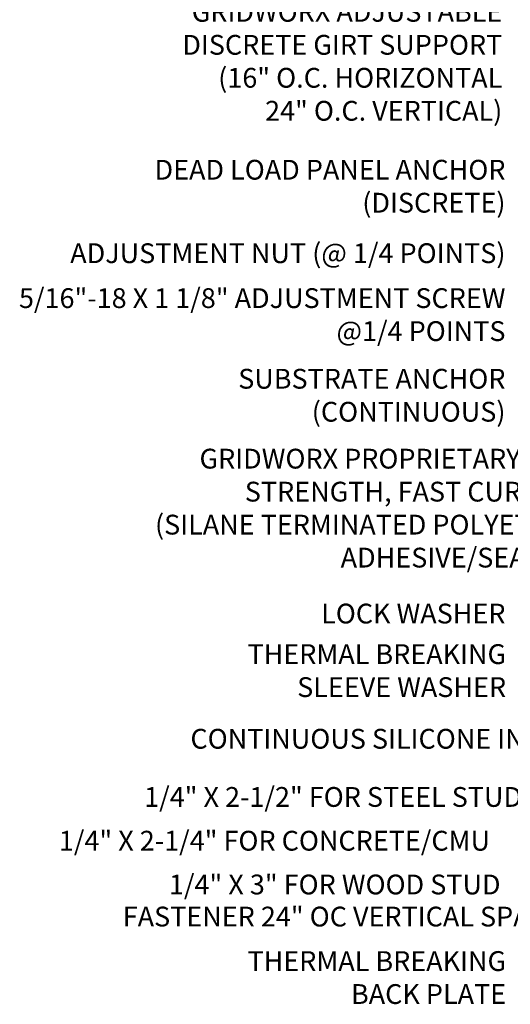
# Model space of a CAD drawing. Units: inches. Extents: x 86 to 97.6, y 46.6 to 57.2.
# Drawn here: x 86 to 88.5, y 46.6 to 51.6 of the extents above; entities that cross this region are included whole.
import ezdxf

# ---------------------------------------------------------------- set-up
doc = ezdxf.new("R2010")
doc.units = ezdxf.units.IN
doc.header["$MEASUREMENT"] = 0
doc.layers.add('DIMENSION', color=9, linetype='Continuous', lineweight=0)
doc.styles.add('BORDER', font='GOTHIC.TTF')
doc.styles.add('BORDER1', font='swissl.ttf')

msp = doc.modelspace()

# ---------------------------------------------------------------- texts
at = {"layer": 'DIMENSION', "char_height": 0.1, "attachment_point": 6}
for s, insert, style in [('GRIDWORX ADJUSTABLE \\PDISCRETE GIRT SUPPORT\\P(16" O.C. HORIZONTAL\\P24" O.C. VERTICAL)', (88.41721, 51.40115), 'BORDER'), ('\\A1;DEAD LOAD PANEL ANCHOR\\P(DISCRETE)', (88.43323, 50.78303), 'BORDER'), ('\\A1;ADJUSTMENT NUT (@ 1/4 POINTS)', (88.43323, 50.44462), 'BORDER'), ('\\A1;SUBSTRATE ANCHOR\\P(CONTINUOUS)', (88.43323, 49.72697), 'BORDER'), ('GRIDWORX PROPRIETARY HIGH\\PSTRENGTH, FAST CURE STP\\P(SILANE TERMINATED POLYETHER)\\PADHESIVE/SEALANT', (88.87255, 49.14366), 'BORDER1'), ('\\A1;LOCK WASHER', (88.43323, 48.62393), 'BORDER'), ('THERMAL BREAKING \\PSLEEVE WASHER', (88.43647, 48.32268), 'BORDER'), ('\\A1;CONTINUOUS SILICONE IN KERF', (88.89133, 47.99134), 'BORDER'), ('FASTENER 24" OC VERTICAL SPACING', (88.87481, 47.08008), 'BORDER'), ('THERMAL BREAKING \\PBACK PLATE', (88.43647, 46.77192), 'BORDER')]:
    msp.add_mtext(s, dxfattribs=dict(at, insert=insert, style=style))
at = {"layer": 'DIMENSION', "char_height": 0.1, "attachment_point": 6, "style": 'BORDER'}
for s, insert, width in [('\\A1;5/16"-18 X 1 1/8" ADJUSTMENT SCREW\\P@1/4 POINTS', (88.43323, 50.13433), 2.7630904), ('\\A1;\\pxql;{\\H1x;1/4}" X 2-1/2" FOR STEEL STUD', (88.55435, 47.69744), 1.9468235), ('\\A1;\\pxql;1/4" X 2-1/4" FOR CONCRETE/CMU', (88.46592, 47.47628), 2.2893021), ('\\A1;\\pxql;1/4" X 3" FOR WOOD STUD', (88.79155, 47.25512), 2.0587177)]:
    msp.add_mtext(s, dxfattribs=dict(at, insert=insert, width=width))

doc.saveas('drawing.dxf')
